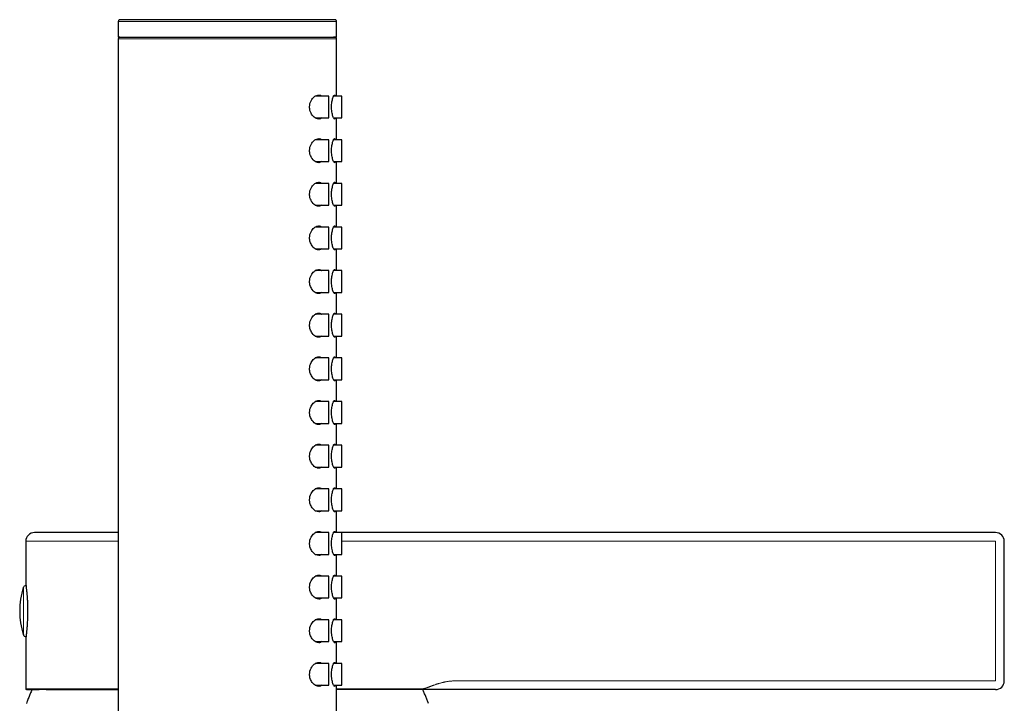
# Model space of a CAD drawing. Units: millimetres. Extents: x 8 to 951, y 12 to 1964.
# Drawn here: x 704 to 817, y 1886 to 1964 of the extents above; entities that cross this region are included whole.
import ezdxf

# ---------------------------------------------------------------- set-up
doc = ezdxf.new("R2010")
doc.units = ezdxf.units.MM

msp = doc.modelspace()

# ---------------------------------------------------------------- linework, layer by layer
at = {"color": 7, "linetype": 'Continuous', "lineweight": 30}
for p, q in [((740.71, 1963.97), (740.67, 1963.99)), ((715.79, 1963.81), (715.79, 1962.01)), ((740.79, 1962.01), (740.79, 1963.81)), ((715.79, 1962.01), (728.29, 1962.01)), ((715.79, 1961.81), (715.79, 1780.21)), ((715.96, 1962.01), (715.99, 1962.01)), ((728.29, 1962.01), (740.79, 1962.01)), ((740.79, 1955.26), (740.79, 1961.81)), ((739.89, 1955.26), (738.35, 1955.26)), ((739.89, 1952.76), (739.89, 1955.26)), ((741.39, 1955.26), (740.45, 1955.26)), ((741.39, 1952.76), (741.39, 1955.26)), ((738.35, 1952.76), (739.89, 1952.76)), ((740.45, 1952.76), (741.39, 1952.76)), ((740.79, 1950.26), (740.79, 1952.76)), ((739.89, 1950.26), (738.35, 1950.26)), ((739.89, 1947.76), (739.89, 1950.26)), ((741.39, 1950.26), (740.45, 1950.26)), ((741.39, 1947.76), (741.39, 1950.26)), ((738.35, 1947.76), (739.89, 1947.76)), ((740.45, 1947.76), (741.39, 1947.76)), ((740.79, 1945.26), (740.79, 1947.76)), ((739.89, 1945.26), (738.35, 1945.26)), ((739.89, 1942.76), (739.89, 1945.26)), ((741.39, 1945.26), (740.45, 1945.26)), ((741.39, 1942.76), (741.39, 1945.26)), ((738.35, 1942.76), (739.89, 1942.76)), ((740.45, 1942.76), (741.39, 1942.76)), ((740.79, 1940.26), (740.79, 1942.76)), ((739.89, 1940.26), (738.35, 1940.26)), ((739.89, 1937.76), (739.89, 1940.26)), ((741.39, 1940.26), (740.45, 1940.26)), ((741.39, 1937.76), (741.39, 1940.26)), ((738.35, 1937.76), (739.89, 1937.76)), ((740.45, 1937.76), (741.39, 1937.76)), ((740.79, 1935.26), (740.79, 1937.76)), ((739.89, 1935.26), (738.35, 1935.26)), ((739.89, 1932.76), (739.89, 1935.26)), ((741.39, 1935.26), (740.45, 1935.26)), ((741.39, 1932.76), (741.39, 1935.26)), ((738.35, 1932.76), (739.89, 1932.76)), ((740.45, 1932.76), (741.39, 1932.76)), ((740.79, 1930.26), (740.79, 1932.76)), ((739.89, 1930.26), (738.35, 1930.26)), ((739.89, 1927.76), (739.89, 1930.26)), ((741.39, 1930.26), (740.45, 1930.26)), ((741.39, 1927.76), (741.39, 1930.26)), ((738.35, 1927.76), (739.89, 1927.76)), ((740.45, 1927.76), (741.39, 1927.76)), ((740.79, 1925.26), (740.79, 1927.76)), ((739.89, 1925.26), (738.35, 1925.26)), ((739.89, 1922.76), (739.89, 1925.26)), ((741.39, 1925.26), (740.45, 1925.26)), ((741.39, 1922.76), (741.39, 1925.26)), ((738.35, 1922.76), (739.89, 1922.76)), ((740.45, 1922.76), (741.39, 1922.76)), ((740.79, 1920.26), (740.79, 1922.76)), ((739.89, 1920.26), (738.35, 1920.26)), ((739.89, 1917.76), (739.89, 1920.26)), ((741.39, 1920.26), (740.45, 1920.26)), ((741.39, 1917.76), (741.39, 1920.26)), ((738.35, 1917.76), (739.89, 1917.76)), ((740.45, 1917.76), (741.39, 1917.76)), ((740.79, 1915.26), (740.79, 1917.76)), ((739.89, 1915.26), (738.35, 1915.26)), ((739.89, 1912.76), (739.89, 1915.26)), ((741.39, 1915.26), (740.45, 1915.26)), ((741.39, 1912.76), (741.39, 1915.26)), ((738.35, 1912.76), (739.89, 1912.76)), ((740.45, 1912.76), (741.39, 1912.76)), ((740.79, 1910.26), (740.79, 1912.76)), ((739.89, 1910.26), (738.35, 1910.26)), ((739.89, 1907.76), (739.89, 1910.26)), ((741.39, 1910.26), (740.45, 1910.26)), ((741.39, 1907.76), (741.39, 1910.26)), ((738.35, 1907.76), (739.89, 1907.76)), ((740.45, 1907.76), (741.39, 1907.76)), ((740.79, 1905.26), (740.79, 1907.76)), ((739.89, 1905.26), (738.35, 1905.26)), ((739.89, 1902.76), (739.89, 1905.26)), ((741.39, 1905.26), (740.45, 1905.26)), ((741.39, 1902.76), (741.39, 1905.26)), ((816.29, 1905.26), (754.47, 1905.26)), ((705.19, 1904.26), (705.19, 1899.36)), ((817.29, 1888.26), (817.29, 1904.26)), ((738.35, 1902.76), (739.89, 1902.76)), ((740.45, 1902.76), (741.39, 1902.76)), ((740.79, 1900.26), (740.79, 1902.76)), ((739.89, 1900.26), (738.35, 1900.26)), ((739.89, 1897.76), (739.89, 1900.26)), ((741.39, 1900.26), (740.45, 1900.26)), ((741.39, 1897.76), (741.39, 1900.26)), ((738.35, 1897.76), (739.89, 1897.76)), ((740.45, 1897.76), (741.39, 1897.76)), ((740.79, 1895.26), (740.79, 1897.76)), ((739.89, 1895.26), (738.35, 1895.26)), ((739.89, 1892.76), (739.89, 1895.26)), ((741.39, 1895.26), (740.45, 1895.26)), ((741.39, 1892.76), (741.39, 1895.26)), ((705.19, 1893.16), (705.19, 1887.36)), ((738.35, 1892.76), (739.89, 1892.76)), ((740.45, 1892.76), (741.39, 1892.76)), ((740.79, 1890.26), (740.79, 1892.76)), ((739.89, 1890.26), (738.35, 1890.26)), ((739.89, 1887.76), (739.89, 1890.26)), ((741.39, 1890.26), (740.45, 1890.26)), ((741.39, 1887.76), (741.39, 1890.26)), ((705.19, 1887.36), (705.2, 1887.36)), ((705.29, 1887.26), (705.25, 1887.27)), ((738.35, 1887.76), (739.89, 1887.76)), ((740.45, 1887.76), (741.39, 1887.76)), ((740.79, 1777.21), (740.79, 1887.76)), ((750.52, 1887.26), (750.51, 1887.26)), ((816.29, 1887.26), (754.47, 1887.26))]:
    msp.add_line(p, q, dxfattribs=at)
at = {"color": 8, "linetype": 'Continuous', "lineweight": 0}
for p, q in [((740.79, 1963.81), (740.79, 1963.81)), ((715.79, 1961.81), (715.79, 1961.81)), ((715.79, 1904.26), (705.19, 1904.26)), ((750.61, 1904.26), (741.39, 1904.26)), ((750.61, 1904.26), (754.47, 1904.26)), ((754.47, 1904.26), (816.29, 1904.26)), ((816.29, 1904.26), (816.29, 1888.26)), ((704.91, 1898.96), (704.91, 1893.56)), ((816.29, 1888.26), (754.47, 1888.26))]:
    msp.add_line(p, q, dxfattribs=at)
at = {"color": 7, "linetype": 'Continuous', "lineweight": 30, "flags": 128}
for points in [[(739.1, 1952.76), (739.04, 1952.72), (738.95, 1952.67), (738.85, 1952.64), (738.75, 1952.63), (738.62, 1952.65), (738.49, 1952.69), (738.36, 1952.76), (738.23, 1952.84), (738.11, 1952.96), (738, 1953.09), (737.93, 1953.2), (737.87, 1953.32), (737.81, 1953.44), (737.75, 1953.62), (737.72, 1953.8), (737.71, 1953.9), (737.7, 1954.01), (737.72, 1954.2), (737.75, 1954.39), (737.8, 1954.56), (737.87, 1954.72), (737.95, 1954.85), (738.03, 1954.97), (738.12, 1955.07), (738.21, 1955.16), (738.31, 1955.23), (738.41, 1955.29), (738.52, 1955.34), (738.64, 1955.37), (738.75, 1955.38), (738.75, 1955.38)], [(740.66, 1952.76), (740.65, 1952.71), (740.62, 1952.67), (740.6, 1952.64), (740.57, 1952.63), (740.54, 1952.64), (740.5, 1952.67), (740.47, 1952.72), (740.44, 1952.78), (740.4, 1952.85), (740.37, 1952.95), (740.34, 1953.05), (740.31, 1953.18), (740.28, 1953.31), (740.26, 1953.45), (740.24, 1953.59), (740.23, 1953.75), (740.23, 1953.88), (740.22, 1954.01), (740.23, 1954.16), (740.23, 1954.31), (740.25, 1954.45), (740.26, 1954.59), (740.28, 1954.72), (740.31, 1954.84), (740.34, 1954.96), (740.37, 1955.06), (740.4, 1955.15), (740.43, 1955.23), (740.46, 1955.29), (740.5, 1955.34), (740.53, 1955.37), (740.57, 1955.38), (740.57, 1955.38)], [(739.1, 1947.76), (739.04, 1947.72), (738.95, 1947.67), (738.85, 1947.64), (738.75, 1947.63), (738.62, 1947.65), (738.49, 1947.69), (738.36, 1947.76), (738.23, 1947.84), (738.11, 1947.96), (738, 1948.09), (737.93, 1948.2), (737.87, 1948.32), (737.81, 1948.44), (737.75, 1948.62), (737.72, 1948.8), (737.71, 1948.9), (737.7, 1949.01), (737.72, 1949.2), (737.75, 1949.39), (737.8, 1949.56), (737.87, 1949.72), (737.95, 1949.85), (738.03, 1949.97), (738.12, 1950.07), (738.21, 1950.16), (738.31, 1950.23), (738.41, 1950.29), (738.52, 1950.34), (738.64, 1950.37), (738.75, 1950.38), (738.75, 1950.38)], [(740.66, 1947.76), (740.65, 1947.71), (740.62, 1947.67), (740.6, 1947.64), (740.57, 1947.63), (740.54, 1947.64), (740.5, 1947.67), (740.47, 1947.72), (740.44, 1947.78), (740.4, 1947.85), (740.37, 1947.95), (740.34, 1948.05), (740.31, 1948.18), (740.28, 1948.31), (740.26, 1948.45), (740.24, 1948.59), (740.23, 1948.75), (740.23, 1948.88), (740.22, 1949.01), (740.23, 1949.16), (740.23, 1949.31), (740.25, 1949.45), (740.26, 1949.59), (740.28, 1949.72), (740.31, 1949.84), (740.34, 1949.96), (740.37, 1950.06), (740.4, 1950.15), (740.43, 1950.23), (740.46, 1950.29), (740.5, 1950.34), (740.53, 1950.37), (740.57, 1950.38), (740.57, 1950.38)], [(739.1, 1942.76), (739.04, 1942.72), (738.95, 1942.67), (738.85, 1942.64), (738.75, 1942.63), (738.62, 1942.65), (738.49, 1942.69), (738.36, 1942.76), (738.23, 1942.84), (738.11, 1942.96), (738, 1943.09), (737.93, 1943.2), (737.87, 1943.32), (737.81, 1943.44), (737.75, 1943.62), (737.72, 1943.8), (737.71, 1943.9), (737.7, 1944.01), (737.72, 1944.2), (737.75, 1944.39), (737.8, 1944.56), (737.87, 1944.72), (737.95, 1944.85), (738.03, 1944.97), (738.12, 1945.07), (738.21, 1945.16), (738.31, 1945.23), (738.41, 1945.29), (738.52, 1945.34), (738.64, 1945.37), (738.75, 1945.38), (738.75, 1945.38)], [(740.66, 1942.76), (740.65, 1942.71), (740.62, 1942.67), (740.6, 1942.64), (740.57, 1942.63), (740.54, 1942.64), (740.5, 1942.67), (740.47, 1942.72), (740.44, 1942.78), (740.4, 1942.85), (740.37, 1942.95), (740.34, 1943.05), (740.31, 1943.18), (740.28, 1943.31), (740.26, 1943.45), (740.24, 1943.59), (740.23, 1943.75), (740.23, 1943.88), (740.22, 1944.01), (740.23, 1944.16), (740.23, 1944.31), (740.25, 1944.45), (740.26, 1944.59), (740.28, 1944.72), (740.31, 1944.84), (740.34, 1944.96), (740.37, 1945.06), (740.4, 1945.15), (740.43, 1945.23), (740.46, 1945.29), (740.5, 1945.34), (740.53, 1945.37), (740.57, 1945.38), (740.57, 1945.38)], [(739.1, 1937.76), (739.04, 1937.72), (738.95, 1937.67), (738.85, 1937.64), (738.75, 1937.63), (738.62, 1937.65), (738.49, 1937.69), (738.36, 1937.76), (738.23, 1937.84), (738.11, 1937.96), (738, 1938.09), (737.93, 1938.2), (737.87, 1938.32), (737.81, 1938.44), (737.75, 1938.62), (737.72, 1938.8), (737.71, 1938.9), (737.7, 1939.01), (737.72, 1939.2), (737.75, 1939.39), (737.8, 1939.56), (737.87, 1939.72), (737.95, 1939.85), (738.03, 1939.97), (738.12, 1940.07), (738.21, 1940.16), (738.31, 1940.23), (738.41, 1940.29), (738.52, 1940.34), (738.64, 1940.37), (738.75, 1940.38), (738.75, 1940.38)], [(740.66, 1937.76), (740.65, 1937.71), (740.62, 1937.67), (740.6, 1937.64), (740.57, 1937.63), (740.54, 1937.64), (740.5, 1937.67), (740.47, 1937.72), (740.44, 1937.78), (740.4, 1937.85), (740.37, 1937.95), (740.34, 1938.05), (740.31, 1938.18), (740.28, 1938.31), (740.26, 1938.45), (740.24, 1938.59), (740.23, 1938.75), (740.23, 1938.88), (740.22, 1939.01), (740.23, 1939.16), (740.23, 1939.31), (740.25, 1939.45), (740.26, 1939.59), (740.28, 1939.72), (740.31, 1939.84), (740.34, 1939.96), (740.37, 1940.06), (740.4, 1940.15), (740.43, 1940.23), (740.46, 1940.29), (740.5, 1940.34), (740.53, 1940.37), (740.57, 1940.38), (740.57, 1940.38)], [(739.1, 1932.76), (739.04, 1932.72), (738.95, 1932.67), (738.85, 1932.64), (738.75, 1932.63), (738.62, 1932.65), (738.49, 1932.69), (738.36, 1932.76), (738.23, 1932.84), (738.11, 1932.96), (738, 1933.09), (737.93, 1933.2), (737.87, 1933.32), (737.81, 1933.44), (737.75, 1933.62), (737.72, 1933.8), (737.71, 1933.9), (737.7, 1934.01), (737.72, 1934.2), (737.75, 1934.39), (737.8, 1934.56), (737.87, 1934.72), (737.95, 1934.85), (738.03, 1934.97), (738.12, 1935.07), (738.21, 1935.16), (738.31, 1935.23), (738.41, 1935.29), (738.52, 1935.34), (738.64, 1935.37), (738.75, 1935.38), (738.75, 1935.38)], [(740.66, 1932.76), (740.65, 1932.71), (740.62, 1932.67), (740.6, 1932.64), (740.57, 1932.63), (740.54, 1932.64), (740.5, 1932.67), (740.47, 1932.72), (740.44, 1932.78), (740.4, 1932.85), (740.37, 1932.95), (740.34, 1933.05), (740.31, 1933.18), (740.28, 1933.31), (740.26, 1933.45), (740.24, 1933.59), (740.23, 1933.75), (740.23, 1933.88), (740.22, 1934.01), (740.23, 1934.16), (740.23, 1934.31), (740.25, 1934.45), (740.26, 1934.59), (740.28, 1934.72), (740.31, 1934.84), (740.34, 1934.96), (740.37, 1935.06), (740.4, 1935.15), (740.43, 1935.23), (740.46, 1935.29), (740.5, 1935.34), (740.53, 1935.37), (740.57, 1935.38), (740.57, 1935.38)], [(739.1, 1927.76), (739.04, 1927.72), (738.95, 1927.67), (738.85, 1927.64), (738.75, 1927.63), (738.62, 1927.65), (738.49, 1927.69), (738.36, 1927.76), (738.23, 1927.84), (738.11, 1927.96), (738, 1928.09), (737.93, 1928.2), (737.87, 1928.32), (737.81, 1928.44), (737.75, 1928.62), (737.72, 1928.8), (737.71, 1928.9), (737.7, 1929.01), (737.72, 1929.2), (737.75, 1929.39), (737.8, 1929.56), (737.87, 1929.72), (737.95, 1929.85), (738.03, 1929.97), (738.12, 1930.07), (738.21, 1930.16), (738.31, 1930.23), (738.41, 1930.29), (738.52, 1930.34), (738.64, 1930.37), (738.75, 1930.38), (738.75, 1930.38)], [(740.66, 1927.76), (740.65, 1927.71), (740.62, 1927.67), (740.6, 1927.64), (740.57, 1927.63), (740.54, 1927.64), (740.5, 1927.67), (740.47, 1927.72), (740.44, 1927.78), (740.4, 1927.85), (740.37, 1927.95), (740.34, 1928.05), (740.31, 1928.18), (740.28, 1928.31), (740.26, 1928.45), (740.24, 1928.59), (740.23, 1928.75), (740.23, 1928.88), (740.22, 1929.01), (740.23, 1929.16), (740.23, 1929.31), (740.25, 1929.45), (740.26, 1929.59), (740.28, 1929.72), (740.31, 1929.84), (740.34, 1929.96), (740.37, 1930.06), (740.4, 1930.15), (740.43, 1930.23), (740.46, 1930.29), (740.5, 1930.34), (740.53, 1930.37), (740.57, 1930.38), (740.57, 1930.38)], [(739.1, 1922.76), (739.04, 1922.72), (738.95, 1922.67), (738.85, 1922.64), (738.75, 1922.63), (738.62, 1922.65), (738.49, 1922.69), (738.36, 1922.76), (738.23, 1922.84), (738.11, 1922.96), (738, 1923.09), (737.93, 1923.2), (737.87, 1923.32), (737.81, 1923.44), (737.75, 1923.62), (737.72, 1923.8), (737.71, 1923.9), (737.7, 1924.01), (737.72, 1924.2), (737.75, 1924.39), (737.8, 1924.56), (737.87, 1924.72), (737.95, 1924.85), (738.03, 1924.97), (738.12, 1925.07), (738.21, 1925.16), (738.31, 1925.23), (738.41, 1925.29), (738.52, 1925.34), (738.64, 1925.37), (738.75, 1925.38), (738.75, 1925.38)], [(740.66, 1922.76), (740.65, 1922.71), (740.62, 1922.67), (740.6, 1922.64), (740.57, 1922.63), (740.54, 1922.64), (740.5, 1922.67), (740.47, 1922.72), (740.44, 1922.78), (740.4, 1922.85), (740.37, 1922.95), (740.34, 1923.05), (740.31, 1923.18), (740.28, 1923.31), (740.26, 1923.45), (740.24, 1923.59), (740.23, 1923.75), (740.23, 1923.88), (740.22, 1924.01), (740.23, 1924.16), (740.23, 1924.31), (740.25, 1924.45), (740.26, 1924.59), (740.28, 1924.72), (740.31, 1924.84), (740.34, 1924.96), (740.37, 1925.06), (740.4, 1925.15), (740.43, 1925.23), (740.46, 1925.29), (740.5, 1925.34), (740.53, 1925.37), (740.57, 1925.38), (740.57, 1925.38)], [(739.1, 1917.76), (739.04, 1917.72), (738.95, 1917.67), (738.85, 1917.64), (738.75, 1917.63), (738.62, 1917.65), (738.49, 1917.69), (738.36, 1917.76), (738.23, 1917.84), (738.11, 1917.96), (738, 1918.09), (737.93, 1918.2), (737.87, 1918.32), (737.81, 1918.44), (737.75, 1918.62), (737.72, 1918.8), (737.71, 1918.9), (737.7, 1919.01), (737.72, 1919.2), (737.75, 1919.39), (737.8, 1919.56), (737.87, 1919.72), (737.95, 1919.85), (738.03, 1919.97), (738.12, 1920.07), (738.21, 1920.16), (738.31, 1920.23), (738.41, 1920.29), (738.52, 1920.34), (738.64, 1920.37), (738.75, 1920.38), (738.75, 1920.38)], [(740.66, 1917.76), (740.65, 1917.71), (740.62, 1917.67), (740.6, 1917.64), (740.57, 1917.63), (740.54, 1917.64), (740.5, 1917.67), (740.47, 1917.72), (740.44, 1917.78), (740.4, 1917.85), (740.37, 1917.95), (740.34, 1918.05), (740.31, 1918.18), (740.28, 1918.31), (740.26, 1918.45), (740.24, 1918.59), (740.23, 1918.75), (740.23, 1918.88), (740.22, 1919.01), (740.23, 1919.16), (740.23, 1919.31), (740.25, 1919.45), (740.26, 1919.59), (740.28, 1919.72), (740.31, 1919.84), (740.34, 1919.96), (740.37, 1920.06), (740.4, 1920.15), (740.43, 1920.23), (740.46, 1920.29), (740.5, 1920.34), (740.53, 1920.37), (740.57, 1920.38), (740.57, 1920.38)], [(739.1, 1912.76), (739.04, 1912.72), (738.95, 1912.67), (738.85, 1912.64), (738.75, 1912.63), (738.62, 1912.65), (738.49, 1912.69), (738.36, 1912.76), (738.23, 1912.84), (738.11, 1912.96), (738, 1913.09), (737.93, 1913.2), (737.87, 1913.32), (737.81, 1913.44), (737.75, 1913.62), (737.72, 1913.8), (737.71, 1913.9), (737.7, 1914.01), (737.72, 1914.2), (737.75, 1914.39), (737.8, 1914.56), (737.87, 1914.72), (737.95, 1914.85), (738.03, 1914.97), (738.12, 1915.07), (738.21, 1915.16), (738.31, 1915.23), (738.41, 1915.29), (738.52, 1915.34), (738.64, 1915.37), (738.75, 1915.38), (738.75, 1915.38)], [(740.66, 1912.76), (740.65, 1912.71), (740.62, 1912.67), (740.6, 1912.64), (740.57, 1912.63), (740.54, 1912.64), (740.5, 1912.67), (740.47, 1912.72), (740.44, 1912.78), (740.4, 1912.85), (740.37, 1912.95), (740.34, 1913.05), (740.31, 1913.18), (740.28, 1913.31), (740.26, 1913.45), (740.24, 1913.59), (740.23, 1913.75), (740.23, 1913.88), (740.22, 1914.01), (740.23, 1914.16), (740.23, 1914.31), (740.25, 1914.45), (740.26, 1914.59), (740.28, 1914.72), (740.31, 1914.84), (740.34, 1914.96), (740.37, 1915.06), (740.4, 1915.15), (740.43, 1915.23), (740.46, 1915.29), (740.5, 1915.34), (740.53, 1915.37), (740.57, 1915.38), (740.57, 1915.38)], [(739.1, 1907.76), (739.04, 1907.72), (738.95, 1907.67), (738.85, 1907.64), (738.75, 1907.63), (738.62, 1907.65), (738.49, 1907.69), (738.36, 1907.76), (738.23, 1907.84), (738.11, 1907.96), (738, 1908.09), (737.93, 1908.2), (737.87, 1908.32), (737.81, 1908.44), (737.75, 1908.62), (737.72, 1908.8), (737.71, 1908.9), (737.7, 1909.01), (737.72, 1909.2), (737.75, 1909.39), (737.8, 1909.56), (737.87, 1909.72), (737.95, 1909.85), (738.03, 1909.97), (738.12, 1910.07), (738.21, 1910.16), (738.31, 1910.23), (738.41, 1910.29), (738.52, 1910.34), (738.64, 1910.37), (738.75, 1910.38), (738.75, 1910.38)], [(740.66, 1907.76), (740.65, 1907.71), (740.62, 1907.67), (740.6, 1907.64), (740.57, 1907.63), (740.54, 1907.64), (740.5, 1907.67), (740.47, 1907.72), (740.44, 1907.78), (740.4, 1907.85), (740.37, 1907.95), (740.34, 1908.05), (740.31, 1908.18), (740.28, 1908.31), (740.26, 1908.45), (740.24, 1908.59), (740.23, 1908.75), (740.23, 1908.88), (740.22, 1909.01), (740.23, 1909.16), (740.23, 1909.31), (740.25, 1909.45), (740.26, 1909.59), (740.28, 1909.72), (740.31, 1909.84), (740.34, 1909.96), (740.37, 1910.06), (740.4, 1910.15), (740.43, 1910.23), (740.46, 1910.29), (740.5, 1910.34), (740.53, 1910.37), (740.57, 1910.38), (740.57, 1910.38)], [(739.1, 1902.76), (739.04, 1902.72), (738.95, 1902.67), (738.85, 1902.64), (738.75, 1902.63), (738.62, 1902.65), (738.49, 1902.69), (738.36, 1902.76), (738.23, 1902.84), (738.11, 1902.96), (738, 1903.09), (737.93, 1903.2), (737.87, 1903.32), (737.81, 1903.44), (737.75, 1903.62), (737.72, 1903.8), (737.71, 1903.9), (737.7, 1904.01), (737.72, 1904.2), (737.75, 1904.39), (737.8, 1904.56), (737.87, 1904.72), (737.95, 1904.85), (738.03, 1904.97), (738.12, 1905.07), (738.21, 1905.16), (738.31, 1905.23), (738.41, 1905.29), (738.52, 1905.34), (738.64, 1905.37), (738.75, 1905.38), (738.75, 1905.38)], [(740.66, 1902.76), (740.65, 1902.71), (740.62, 1902.67), (740.6, 1902.64), (740.57, 1902.63), (740.54, 1902.64), (740.5, 1902.67), (740.47, 1902.72), (740.44, 1902.78), (740.4, 1902.85), (740.37, 1902.95), (740.34, 1903.05), (740.31, 1903.18), (740.28, 1903.31), (740.26, 1903.45), (740.24, 1903.59), (740.23, 1903.75), (740.23, 1903.88), (740.22, 1904.01), (740.23, 1904.16), (740.23, 1904.31), (740.25, 1904.45), (740.26, 1904.59), (740.28, 1904.72), (740.31, 1904.84), (740.34, 1904.96), (740.37, 1905.06), (740.4, 1905.15), (740.43, 1905.23), (740.46, 1905.29), (740.5, 1905.34), (740.53, 1905.37), (740.57, 1905.38), (740.57, 1905.38)], [(739.1, 1897.76), (739.04, 1897.72), (738.95, 1897.67), (738.85, 1897.64), (738.75, 1897.63), (738.62, 1897.65), (738.49, 1897.69), (738.36, 1897.76), (738.23, 1897.84), (738.11, 1897.96), (738, 1898.09), (737.93, 1898.2), (737.87, 1898.32), (737.81, 1898.44), (737.75, 1898.62), (737.72, 1898.8), (737.71, 1898.9), (737.7, 1899.01), (737.72, 1899.2), (737.75, 1899.39), (737.8, 1899.56), (737.87, 1899.72), (737.95, 1899.85), (738.03, 1899.97), (738.12, 1900.07), (738.21, 1900.16), (738.31, 1900.23), (738.41, 1900.29), (738.52, 1900.34), (738.64, 1900.37), (738.75, 1900.38), (738.75, 1900.38)], [(740.66, 1897.76), (740.65, 1897.71), (740.62, 1897.67), (740.6, 1897.64), (740.57, 1897.63), (740.54, 1897.64), (740.5, 1897.67), (740.47, 1897.72), (740.44, 1897.78), (740.4, 1897.85), (740.37, 1897.95), (740.34, 1898.05), (740.31, 1898.18), (740.28, 1898.31), (740.26, 1898.45), (740.24, 1898.59), (740.23, 1898.75), (740.23, 1898.88), (740.22, 1899.01), (740.23, 1899.16), (740.23, 1899.31), (740.25, 1899.45), (740.26, 1899.59), (740.28, 1899.72), (740.31, 1899.84), (740.34, 1899.96), (740.37, 1900.06), (740.4, 1900.15), (740.43, 1900.23), (740.46, 1900.29), (740.5, 1900.34), (740.53, 1900.37), (740.57, 1900.38), (740.57, 1900.38)], [(739.1, 1892.76), (739.04, 1892.72), (738.95, 1892.67), (738.85, 1892.64), (738.75, 1892.63), (738.62, 1892.65), (738.49, 1892.69), (738.36, 1892.76), (738.23, 1892.84), (738.11, 1892.96), (738, 1893.09), (737.93, 1893.2), (737.87, 1893.32), (737.81, 1893.44), (737.75, 1893.62), (737.72, 1893.8), (737.71, 1893.9), (737.7, 1894.01), (737.72, 1894.2), (737.75, 1894.39), (737.8, 1894.56), (737.87, 1894.72), (737.95, 1894.85), (738.03, 1894.97), (738.12, 1895.07), (738.21, 1895.16), (738.31, 1895.23), (738.41, 1895.29), (738.52, 1895.34), (738.64, 1895.37), (738.75, 1895.38), (738.75, 1895.38)], [(740.66, 1892.76), (740.65, 1892.71), (740.62, 1892.67), (740.6, 1892.64), (740.57, 1892.63), (740.54, 1892.64), (740.5, 1892.67), (740.47, 1892.72), (740.44, 1892.78), (740.4, 1892.85), (740.37, 1892.95), (740.34, 1893.05), (740.31, 1893.18), (740.28, 1893.31), (740.26, 1893.45), (740.24, 1893.59), (740.23, 1893.75), (740.23, 1893.88), (740.22, 1894.01), (740.23, 1894.16), (740.23, 1894.31), (740.25, 1894.45), (740.26, 1894.59), (740.28, 1894.72), (740.31, 1894.84), (740.34, 1894.96), (740.37, 1895.06), (740.4, 1895.15), (740.43, 1895.23), (740.46, 1895.29), (740.5, 1895.34), (740.53, 1895.37), (740.57, 1895.38), (740.57, 1895.38)], [(739.1, 1887.76), (739.04, 1887.72), (738.95, 1887.67), (738.85, 1887.64), (738.75, 1887.63), (738.62, 1887.65), (738.49, 1887.69), (738.36, 1887.76), (738.23, 1887.84), (738.11, 1887.96), (738, 1888.09), (737.93, 1888.2), (737.87, 1888.32), (737.81, 1888.44), (737.75, 1888.62), (737.72, 1888.8), (737.71, 1888.9), (737.7, 1889.01), (737.72, 1889.2), (737.75, 1889.39), (737.8, 1889.56), (737.87, 1889.72), (737.95, 1889.85), (738.03, 1889.97), (738.12, 1890.07), (738.21, 1890.16), (738.31, 1890.23), (738.41, 1890.29), (738.52, 1890.34), (738.64, 1890.37), (738.75, 1890.38), (738.75, 1890.38)], [(740.66, 1887.76), (740.65, 1887.71), (740.62, 1887.67), (740.6, 1887.64), (740.57, 1887.63), (740.54, 1887.64), (740.5, 1887.67), (740.47, 1887.72), (740.44, 1887.78), (740.4, 1887.85), (740.37, 1887.95), (740.34, 1888.05), (740.31, 1888.18), (740.28, 1888.31), (740.26, 1888.45), (740.24, 1888.59), (740.23, 1888.75), (740.23, 1888.88), (740.22, 1889.01), (740.23, 1889.16), (740.23, 1889.31), (740.25, 1889.45), (740.26, 1889.59), (740.28, 1889.72), (740.31, 1889.84), (740.34, 1889.96), (740.37, 1890.06), (740.4, 1890.15), (740.43, 1890.23), (740.46, 1890.29), (740.5, 1890.34), (740.53, 1890.37), (740.57, 1890.38), (740.57, 1890.38)]]:
    msp.add_lwpolyline(points, dxfattribs=at)
at = {"color": 7, "linetype": 'Continuous', "lineweight": 30}
for centre, radius, start, end in [((706.19, 1904.26), 1, 90, 180), ((816.29, 1904.26), 1, 0, 90), ((713.49, 1896.26), 9, 162.5584, 197.4416), ((705.19, 1898.87), 0.3, 85.1255, 162.5584), ((705.19, 1893.65), 0.3, 197.4416, 274.9498), ((816.29, 1888.26), 1, 270, 0)]:
    msp.add_arc(centre, radius, start, end, dxfattribs=at)
for points, knots in [([(715.86, 1963.96), (715.85, 1963.95), (715.83, 1963.93), (715.8, 1963.88), (715.79, 1963.83), (715.79, 1963.81)], [0, 0, 0, 0, 0.177018, 0.587974, 1, 1, 1, 1]), ([(715.92, 1963.99), (715.9, 1963.99), (715.86, 1963.97), (715.83, 1963.92), (715.8, 1963.87), (715.81, 1963.83), (715.81, 1963.81)], [0, 0, 0, 0, 0.249041, 0.498813, 0.749232, 1, 1, 1, 1]), ([(715.99, 1964.01), (715.97, 1964.01), (715.94, 1964.01), (715.91, 1963.99), (715.9, 1963.99)], [0, 0, 0, 0, 0.61023, 1, 1, 1, 1]), ([(740.59, 1964.01), (740.59, 1964.01), (740.58, 1964.01), (740.52, 1964.01), (740.44, 1964.01), (740.33, 1964.01), (740.2, 1964.01), (740.03, 1964.01), (739.84, 1964.01), (739.61, 1964.01), (739.36, 1964.01), (739.09, 1964.01), (738.79, 1964.01), (738.46, 1964.01), (738.11, 1964.01), (737.73, 1964.01), (737.34, 1964.01), (736.92, 1964.01), (736.48, 1964.01), (736.02, 1964.01), (735.54, 1964.01), (735.05, 1964.01), (734.54, 1964.01), (734.01, 1964.01), (733.47, 1964.01), (732.92, 1964.01), (732.36, 1964.01), (731.78, 1964.01), (731.2, 1964.01), (730.62, 1964.01), (730.02, 1964.01), (729.42, 1964.01), (728.82, 1964.01), (728.22, 1964.01), (727.62, 1964.01), (727.02, 1964.01), (726.42, 1964.01), (725.83, 1964.01), (725.25, 1964.01), (724.67, 1964.01), (724.1, 1964.01), (723.54, 1964.01), (722.99, 1964.01), (722.45, 1964.01), (721.93, 1964.01), (721.42, 1964.01), (720.93, 1964.01), (720.46, 1964.01), (720, 1964.01), (719.57, 1964.01), (719.15, 1964.01), (718.76, 1964.01), (718.39, 1964.01), (718.05, 1964.01), (717.73, 1964.01), (717.43, 1964.01), (717.16, 1964.01), (716.92, 1964.01), (716.7, 1964.01), (716.51, 1964.01), (716.35, 1964.01), (716.22, 1964.01), (716.12, 1964.01), (716.05, 1964.01), (716, 1964.01), (715.99, 1964.01), (715.99, 1964.01)], [0, 0, 0, 0, 0.0156459, 0.0312528, 0.0468583, 0.0625, 0.0781475, 0.093755, 0.1093599, 0.1249996, 0.1406496, 0.1562581, 0.1718626, 0.1875006, 0.2031507, 0.2187589, 0.2343627, 0.2499998, 0.2656471, 0.2812544, 0.2968593, 0.3124992, 0.3281475, 0.3437556, 0.3593611, 0.3750013, 0.3906517, 0.4062604, 0.4218648, 0.4375025, 0.4531523, 0.4687602, 0.4843635, 0.5, 0.5156468, 0.5312537, 0.5468581, 0.5624975, 0.5781455, 0.5937534, 0.6093587, 0.6249988, 0.6406493, 0.6562582, 0.6718629, 0.6875009, 0.7031511, 0.7187594, 0.7343633, 0.7500003, 0.7656477, 0.781255, 0.7968597, 0.8124995, 0.8281478, 0.8437557, 0.8593608, 0.8750004, 0.8906505, 0.9062588, 0.9218629, 0.9375001, 0.9531469, 0.9687541, 0.9843593, 1, 1, 1, 1]), ([(740.79, 1963.81), (740.79, 1963.83), (740.79, 1963.87), (740.76, 1963.92), (740.72, 1963.97), (740.66, 1964), (740.61, 1964.01), (740.59, 1964.01)], [0, 0, 0, 0, 0.187104, 0.373888, 0.560171, 0.779799, 1, 1, 1, 1]), ([(715.95, 1962), (715.95, 1962), (715.92, 1962), (715.88, 1961.98), (715.83, 1961.94), (715.8, 1961.88), (715.79, 1961.83), (715.79, 1961.81)], [0, 0, 0, 0, 0.0705619, 0.2841246, 0.4971138, 0.7482299, 1, 1, 1, 1]), ([(740.79, 1961.81), (740.79, 1961.83), (740.78, 1961.86), (740.77, 1961.9), (740.74, 1961.93), (740.72, 1961.96), (740.69, 1961.98), (740.67, 1961.99), (740.65, 1961.99), (740.64, 1961.99), (740.61, 1962), (740.58, 1962), (740.54, 1962), (740.49, 1962.01), (740.45, 1962.01), (740.44, 1962.01)], [0, 0, 0, 0, 0.024832, 0.049042, 0.075083, 0.104984, 0.153492, 0.21324, 0.284322, 0.356422, 0.426483, 0.55819, 0.682116, 0.848599, 1, 1, 1, 1]), ([(740.79, 1961.81), (740.79, 1961.83), (740.79, 1961.87), (740.76, 1961.92), (740.72, 1961.97), (740.66, 1962), (740.61, 1962.01), (740.59, 1962.01)], [0, 0, 0, 0, 0.187104, 0.3738881, 0.5601706, 0.7797993, 1, 1, 1, 1]), ([(738.75, 1955.38), (738.79, 1955.38), (738.88, 1955.38), (738.99, 1955.33), (739.07, 1955.28), (739.1, 1955.26)], [0, 0, 0, 0, 0.342167, 0.685625, 1, 1, 1, 1]), ([(740.57, 1955.38), (740.58, 1955.38), (740.6, 1955.38), (740.62, 1955.35), (740.65, 1955.31), (740.66, 1955.28), (740.66, 1955.26)], [0, 0, 0, 0, 0.263316, 0.527452, 0.790742, 1, 1, 1, 1]), ([(738.75, 1950.38), (738.79, 1950.38), (738.88, 1950.38), (738.99, 1950.33), (739.07, 1950.28), (739.1, 1950.26)], [0, 0, 0, 0, 0.342167, 0.685625, 1, 1, 1, 1]), ([(740.57, 1950.38), (740.58, 1950.38), (740.6, 1950.38), (740.62, 1950.35), (740.65, 1950.31), (740.66, 1950.28), (740.66, 1950.26)], [0, 0, 0, 0, 0.263316, 0.527452, 0.790742, 1, 1, 1, 1]), ([(738.75, 1945.38), (738.79, 1945.38), (738.88, 1945.38), (738.99, 1945.33), (739.07, 1945.28), (739.1, 1945.26)], [0, 0, 0, 0, 0.342167, 0.685625, 1, 1, 1, 1]), ([(740.57, 1945.38), (740.58, 1945.38), (740.6, 1945.38), (740.62, 1945.35), (740.65, 1945.31), (740.66, 1945.28), (740.66, 1945.26)], [0, 0, 0, 0, 0.2633162, 0.5274515, 0.790742, 1, 1, 1, 1]), ([(738.75, 1940.38), (738.79, 1940.38), (738.88, 1940.38), (738.99, 1940.33), (739.07, 1940.28), (739.1, 1940.26)], [0, 0, 0, 0, 0.342167, 0.685625, 1, 1, 1, 1]), ([(740.57, 1940.38), (740.58, 1940.38), (740.6, 1940.38), (740.62, 1940.35), (740.65, 1940.31), (740.66, 1940.28), (740.66, 1940.26)], [0, 0, 0, 0, 0.263316, 0.527452, 0.790742, 1, 1, 1, 1]), ([(738.75, 1935.38), (738.79, 1935.38), (738.88, 1935.38), (738.99, 1935.33), (739.07, 1935.28), (739.1, 1935.26)], [0, 0, 0, 0, 0.342167, 0.685625, 1, 1, 1, 1]), ([(740.57, 1935.38), (740.58, 1935.38), (740.6, 1935.38), (740.62, 1935.35), (740.65, 1935.31), (740.66, 1935.28), (740.66, 1935.26)], [0, 0, 0, 0, 0.263316, 0.527452, 0.790742, 1, 1, 1, 1]), ([(738.75, 1930.38), (738.79, 1930.38), (738.88, 1930.38), (738.99, 1930.33), (739.07, 1930.28), (739.1, 1930.26)], [0, 0, 0, 0, 0.342167, 0.685625, 1, 1, 1, 1]), ([(740.57, 1930.38), (740.58, 1930.38), (740.6, 1930.38), (740.62, 1930.35), (740.65, 1930.31), (740.66, 1930.28), (740.66, 1930.26)], [0, 0, 0, 0, 0.263316, 0.527452, 0.790742, 1, 1, 1, 1]), ([(738.75, 1925.38), (738.79, 1925.38), (738.88, 1925.38), (738.99, 1925.33), (739.07, 1925.28), (739.1, 1925.26)], [0, 0, 0, 0, 0.342167, 0.685625, 1, 1, 1, 1]), ([(740.57, 1925.38), (740.58, 1925.38), (740.6, 1925.38), (740.62, 1925.35), (740.65, 1925.31), (740.66, 1925.28), (740.66, 1925.26)], [0, 0, 0, 0, 0.263316, 0.527452, 0.790742, 1, 1, 1, 1]), ([(738.75, 1920.38), (738.79, 1920.38), (738.88, 1920.38), (738.99, 1920.33), (739.07, 1920.28), (739.1, 1920.26)], [0, 0, 0, 0, 0.342167, 0.6856252, 1, 1, 1, 1]), ([(740.57, 1920.38), (740.58, 1920.38), (740.6, 1920.38), (740.62, 1920.35), (740.65, 1920.31), (740.66, 1920.28), (740.66, 1920.26)], [0, 0, 0, 0, 0.263316, 0.527452, 0.790742, 1, 1, 1, 1]), ([(738.75, 1915.38), (738.79, 1915.38), (738.88, 1915.38), (738.99, 1915.33), (739.07, 1915.28), (739.1, 1915.26)], [0, 0, 0, 0, 0.342167, 0.685625, 1, 1, 1, 1]), ([(740.57, 1915.38), (740.58, 1915.38), (740.6, 1915.38), (740.62, 1915.35), (740.65, 1915.31), (740.66, 1915.28), (740.66, 1915.26)], [0, 0, 0, 0, 0.263316, 0.527452, 0.790742, 1, 1, 1, 1]), ([(738.75, 1910.38), (738.79, 1910.38), (738.88, 1910.38), (738.99, 1910.33), (739.07, 1910.28), (739.1, 1910.26)], [0, 0, 0, 0, 0.342167, 0.6856252, 1, 1, 1, 1]), ([(740.57, 1910.38), (740.58, 1910.38), (740.6, 1910.38), (740.62, 1910.35), (740.65, 1910.31), (740.66, 1910.28), (740.66, 1910.26)], [0, 0, 0, 0, 0.263316, 0.527452, 0.790742, 1, 1, 1, 1]), ([(715.79, 1905.26), (715.7, 1905.26), (715.4, 1905.26), (714.9, 1905.26), (714.26, 1905.26), (713.6, 1905.26), (712.93, 1905.26), (712.29, 1905.26), (711.7, 1905.26), (711.17, 1905.26), (710.69, 1905.26), (710.24, 1905.26), (709.8, 1905.26), (709.39, 1905.26), (709.03, 1905.26), (708.72, 1905.26), (708.45, 1905.26), (708.19, 1905.26), (707.95, 1905.26), (707.73, 1905.26), (707.51, 1905.26), (707.31, 1905.26), (707.12, 1905.26), (706.95, 1905.26), (706.79, 1905.26), (706.65, 1905.26), (706.54, 1905.26), (706.42, 1905.26), (706.33, 1905.26), (706.25, 1905.26), (706.2, 1905.26), (706.19, 1905.26), (706.19, 1905.26), (706.19, 1905.26)], [0, 0, 0, 0, 0.015465, 0.051, 0.086983, 0.129557, 0.172083, 0.214633, 0.257281, 0.293461, 0.329569, 0.365651, 0.401751, 0.437913, 0.473716, 0.501617, 0.529487, 0.557348, 0.585219, 0.613121, 0.641075, 0.67053, 0.699937, 0.729319, 0.758701, 0.788107, 0.81756, 0.84597, 0.884475, 0.922946, 0.961436, 0.999999, 1, 1, 1, 1]), ([(738.75, 1905.38), (738.79, 1905.38), (738.88, 1905.38), (738.99, 1905.33), (739.07, 1905.28), (739.1, 1905.26)], [0, 0, 0, 0, 0.342167, 0.685625, 1, 1, 1, 1]), ([(740.57, 1905.38), (740.58, 1905.38), (740.6, 1905.38), (740.62, 1905.35), (740.65, 1905.31), (740.66, 1905.28), (740.66, 1905.26)], [0, 0, 0, 0, 0.263316, 0.527452, 0.790742, 1, 1, 1, 1]), ([(749.64, 1905.26), (749.59, 1905.26), (749.48, 1905.26), (749.3, 1905.26), (749.11, 1905.26), (748.9, 1905.26), (748.68, 1905.26), (748.43, 1905.26), (748.18, 1905.26), (747.91, 1905.26), (747.64, 1905.26), (747.35, 1905.26), (747.05, 1905.26), (746.74, 1905.26), (746.38, 1905.26), (745.97, 1905.26), (745.51, 1905.26), (745.02, 1905.26), (744.51, 1905.26), (743.98, 1905.26), (743.4, 1905.26), (742.76, 1905.26), (742.08, 1905.26), (741.62, 1905.26), (741.4, 1905.26)], [0, 0, 0, 0, 0.0403, 0.080539, 0.120745, 0.16095, 0.201183, 0.241473, 0.28331, 0.322058, 0.360768, 0.399465, 0.438176, 0.476928, 0.515746, 0.56683, 0.617818, 0.668769, 0.719745, 0.770806, 0.822509, 0.883684, 0.944789, 1, 1, 1, 1]), ([(754.47, 1905.26), (754.38, 1905.26), (754.21, 1905.26), (753.94, 1905.26), (753.68, 1905.26), (753.42, 1905.26), (753.16, 1905.26), (752.86, 1905.26), (752.51, 1905.26), (752.13, 1905.26), (751.77, 1905.26), (751.45, 1905.26), (751.16, 1905.26), (750.92, 1905.26), (750.69, 1905.26), (750.48, 1905.26), (750.27, 1905.26), (750.08, 1905.26), (749.9, 1905.26), (749.75, 1905.26), (749.68, 1905.26), (749.64, 1905.26)], [0, 0, 0, 0, 0.040704, 0.081183, 0.12155, 0.161923, 0.202415, 0.243141, 0.307555, 0.371532, 0.435528, 0.500004, 0.551591, 0.602839, 0.653982, 0.705255, 0.756894, 0.81785, 0.878427, 0.939014, 1, 1, 1, 1]), ([(738.75, 1900.38), (738.79, 1900.38), (738.88, 1900.38), (738.99, 1900.33), (739.07, 1900.28), (739.1, 1900.26)], [0, 0, 0, 0, 0.342167, 0.685625, 1, 1, 1, 1]), ([(740.57, 1900.38), (740.58, 1900.38), (740.6, 1900.38), (740.62, 1900.35), (740.65, 1900.31), (740.66, 1900.28), (740.66, 1900.26)], [0, 0, 0, 0, 0.263316, 0.527452, 0.790742, 1, 1, 1, 1]), ([(705.19, 1899.36), (705.19, 1899.36), (705.19, 1899.36), (705.2, 1899.33), (705.2, 1899.29), (705.21, 1899.22), (705.22, 1899.14), (705.23, 1899.06), (705.24, 1899.01), (705.24, 1898.98)], [0, 0, 0, 0, 0.106897, 0.271774, 0.436652, 0.606309, 0.775967, 0.887807, 1, 1, 1, 1]), ([(705.24, 1898.98), (705.24, 1898.94), (705.25, 1898.85), (705.27, 1898.7), (705.29, 1898.53), (705.31, 1898.34), (705.32, 1898.14), (705.34, 1897.92), (705.36, 1897.69), (705.37, 1897.46), (705.38, 1897.21), (705.39, 1896.96), (705.4, 1896.7), (705.4, 1896.44), (705.4, 1896.18), (705.4, 1895.92), (705.39, 1895.66), (705.39, 1895.41), (705.37, 1895.16), (705.36, 1894.93), (705.35, 1894.7), (705.33, 1894.48), (705.31, 1894.27), (705.3, 1894.08), (705.28, 1893.9), (705.26, 1893.74), (705.25, 1893.6), (705.23, 1893.47), (705.22, 1893.37), (705.21, 1893.28), (705.2, 1893.22), (705.19, 1893.18), (705.19, 1893.16), (705.19, 1893.16), (705.19, 1893.16)], [0, 0, 0, 0, 0.031547, 0.063094, 0.095558, 0.128023, 0.159569, 0.191116, 0.223581, 0.256047, 0.28754, 0.319034, 0.351457, 0.383881, 0.415123, 0.446365, 0.47852, 0.510674, 0.541856, 0.573037, 0.605112, 0.637187, 0.668591, 0.699995, 0.732301, 0.764607, 0.796171, 0.827736, 0.860225, 0.892714, 0.924128, 0.955542, 0.987882, 1, 1, 1, 1]), ([(738.75, 1895.38), (738.79, 1895.38), (738.88, 1895.38), (738.99, 1895.33), (739.07, 1895.28), (739.1, 1895.26)], [0, 0, 0, 0, 0.342167, 0.685625, 1, 1, 1, 1]), ([(740.57, 1895.38), (740.58, 1895.38), (740.6, 1895.38), (740.62, 1895.35), (740.65, 1895.31), (740.66, 1895.28), (740.66, 1895.26)], [0, 0, 0, 0, 0.263316, 0.527452, 0.790742, 1, 1, 1, 1]), ([(738.75, 1890.38), (738.79, 1890.38), (738.88, 1890.38), (738.99, 1890.33), (739.07, 1890.28), (739.1, 1890.26)], [0, 0, 0, 0, 0.342167, 0.685625, 1, 1, 1, 1]), ([(740.57, 1890.38), (740.58, 1890.38), (740.6, 1890.38), (740.62, 1890.35), (740.65, 1890.31), (740.66, 1890.28), (740.66, 1890.26)], [0, 0, 0, 0, 0.263316, 0.527452, 0.790742, 1, 1, 1, 1]), ([(705.19, 1887.36), (705.2, 1887.34), (705.2, 1887.3), (705.24, 1887.28), (705.25, 1887.27)], [0, 0, 0, 0, 0.500388, 1, 1, 1, 1]), ([(705.9, 1887.26), (705.9, 1887.25), (705.83, 1887.1), (705.7, 1886.79), (705.52, 1886.36), (705.38, 1885.99), (705.3, 1885.77), (705.27, 1885.69)], [0, 0, 0, 0, 0.02148, 0.300163, 0.579546, 0.859716, 1, 1, 1, 1]), ([(705.56, 1887.26), (705.55, 1887.26), (705.49, 1887.26), (705.42, 1887.26), (705.35, 1887.26), (705.3, 1887.26), (705.29, 1887.26), (705.29, 1887.26)], [0, 0, 0, 0, 0.064583, 0.298438, 0.532292, 0.766146, 1, 1, 1, 1]), ([(705.29, 1887.26), (705.29, 1887.26), (705.3, 1887.26), (705.35, 1887.26), (705.43, 1887.26), (705.54, 1887.26), (705.68, 1887.26), (705.8, 1887.26), (705.89, 1887.26), (705.9, 1887.26)], [0, 0, 0, 0, 0.160354, 0.320707, 0.481061, 0.641415, 0.801768, 0.959259, 1, 1, 1, 1]), ([(705.55, 1887.26), (705.56, 1887.26), (705.59, 1887.26), (705.64, 1887.26), (705.7, 1887.26), (705.75, 1887.26), (705.82, 1887.26), (705.89, 1887.26), (705.96, 1887.26), (706.04, 1887.26), (706.12, 1887.26), (706.19, 1887.26), (706.26, 1887.26), (706.34, 1887.26), (706.44, 1887.26), (706.55, 1887.26), (706.64, 1887.26), (706.7, 1887.26), (706.71, 1887.26)], [0, 0, 0, 0, 0.058016, 0.133724, 0.204114, 0.268979, 0.32811, 0.399283, 0.470303, 0.541594, 0.596216, 0.650992, 0.705935, 0.764261, 0.828513, 0.897586, 0.972785, 1, 1, 1, 1]), ([(707.51, 1887.26), (707.47, 1887.26), (707.3, 1887.26), (707.04, 1887.26), (706.83, 1887.26), (706.73, 1887.26), (706.72, 1887.26)], [0, 0, 0, 0, 0.161086, 0.563832, 0.966578, 1, 1, 1, 1]), ([(707.51, 1887.26), (707.56, 1887.26), (707.66, 1887.26), (707.83, 1887.26), (708, 1887.26), (708.15, 1887.26), (708.31, 1887.26), (708.54, 1887.26), (708.87, 1887.26), (709.28, 1887.26), (709.69, 1887.26), (710.1, 1887.26), (710.52, 1887.26), (711.01, 1887.26), (711.55, 1887.26), (712.17, 1887.26), (712.82, 1887.26), (713.48, 1887.26), (714.17, 1887.26), (714.88, 1887.26), (715.42, 1887.26), (715.73, 1887.26), (715.79, 1887.26)], [0, 0, 0, 0, 0.029016, 0.059538, 0.088042, 0.114439, 0.13865, 0.161547, 0.223717, 0.284568, 0.337926, 0.391275, 0.44462, 0.497924, 0.567203, 0.636457, 0.705694, 0.774954, 0.844165, 0.913394, 0.982607, 1, 1, 1, 1]), ([(750.51, 1887.26), (750.43, 1887.26), (750.28, 1887.26), (750.01, 1887.26), (749.72, 1887.26), (749.39, 1887.26), (749.03, 1887.26), (748.65, 1887.26), (748.24, 1887.26), (747.8, 1887.26), (747.33, 1887.26), (746.84, 1887.26), (746.32, 1887.26), (745.77, 1887.26), (745.21, 1887.26), (744.61, 1887.26), (744, 1887.26), (743.36, 1887.26), (742.71, 1887.26), (742.03, 1887.26), (741.39, 1887.26), (740.97, 1887.26), (740.79, 1887.26)], [0, 0, 0, 0, 0.050611, 0.101221, 0.151832, 0.202443, 0.253054, 0.303664, 0.354275, 0.404886, 0.455497, 0.506107, 0.556718, 0.607329, 0.65794, 0.70855, 0.759161, 0.809772, 0.860383, 0.910994, 0.961604, 1, 1, 1, 1]), ([(754.47, 1887.26), (754.41, 1887.26), (754.28, 1887.26), (754.09, 1887.26), (753.91, 1887.26), (753.7, 1887.26), (753.48, 1887.26), (753.24, 1887.26), (753.02, 1887.26), (752.82, 1887.26), (752.65, 1887.26), (752.49, 1887.26), (752.34, 1887.26), (752.21, 1887.26), (752.09, 1887.26), (751.98, 1887.26), (751.87, 1887.26), (751.74, 1887.26), (751.6, 1887.26), (751.44, 1887.26), (751.32, 1887.26), (751.25, 1887.26), (751.2, 1887.26), (751.15, 1887.26), (751.11, 1887.26), (751.06, 1887.26), (751.02, 1887.26), (750.96, 1887.26), (750.89, 1887.26), (750.8, 1887.26), (750.72, 1887.26), (750.64, 1887.26), (750.58, 1887.26), (750.54, 1887.26), (750.52, 1887.26)], [0, 0, 0, 0, 0.032624, 0.064121, 0.094573, 0.124072, 0.166869, 0.209948, 0.253598, 0.286038, 0.318778, 0.351922, 0.385569, 0.411469, 0.437557, 0.463875, 0.490461, 0.517355, 0.562001, 0.6078, 0.654906, 0.671089, 0.687441, 0.703967, 0.720672, 0.737561, 0.754638, 0.771906, 0.80856, 0.84808, 0.890492, 0.931951, 0.968447, 1, 1, 1, 1]), ([(751.31, 1885.69), (751.29, 1885.75), (751.22, 1885.94), (751.09, 1886.27), (750.93, 1886.68), (750.79, 1887.01), (750.7, 1887.2), (750.68, 1887.26)], [0, 0, 0, 0, 0.104558, 0.366275, 0.628681, 0.891714, 1, 1, 1, 1])]:
    msp.add_open_spline(points, degree=3, knots=knots, dxfattribs=at)
at = {"color": 8, "linetype": 'Continuous', "lineweight": 0}
for points, knots in [([(740.79, 1963.81), (740.79, 1963.83), (740.79, 1963.87), (740.76, 1963.92), (740.72, 1963.97), (740.66, 1964), (740.61, 1964.01), (740.59, 1964.01)], [0, 0, 0, 0, 0.187104, 0.373888, 0.560171, 0.779799, 1, 1, 1, 1]), ([(715.79, 1961.81), (715.79, 1961.83), (715.8, 1961.87), (715.82, 1961.92), (715.87, 1961.97), (715.91, 1962), (715.94, 1962), (715.95, 1962)], [0, 0, 0, 0, 0.213875, 0.427385, 0.640322, 0.891375, 1, 1, 1, 1]), ([(740.78, 1961.81), (740.78, 1961.81), (740.78, 1961.81), (740.74, 1961.81), (740.66, 1961.81), (740.56, 1961.81), (740.43, 1961.81), (740.26, 1961.81), (740.07, 1961.81), (739.85, 1961.81), (739.61, 1961.81), (739.33, 1961.81), (739.03, 1961.81), (738.71, 1961.81), (738.36, 1961.81), (737.98, 1961.81), (737.58, 1961.81), (737.16, 1961.81), (736.72, 1961.81), (736.26, 1961.81), (735.78, 1961.81), (735.28, 1961.81), (734.77, 1961.81), (734.24, 1961.81), (733.69, 1961.81), (733.13, 1961.81), (732.56, 1961.81), (731.98, 1961.81), (731.4, 1961.81), (730.8, 1961.81), (730.2, 1961.81), (729.59, 1961.81), (728.98, 1961.81), (728.37, 1961.81), (727.76, 1961.81), (727.15, 1961.81), (726.54, 1961.81), (725.94, 1961.81), (725.34, 1961.81), (724.75, 1961.81), (724.17, 1961.81), (723.6, 1961.81), (723.04, 1961.81), (722.49, 1961.81), (721.96, 1961.81), (721.44, 1961.81), (720.93, 1961.81), (720.45, 1961.81), (719.98, 1961.81), (719.54, 1961.81), (719.11, 1961.81), (718.71, 1961.81), (718.32, 1961.81), (717.97, 1961.81), (717.64, 1961.81), (717.33, 1961.81), (717.05, 1961.81), (716.79, 1961.81), (716.57, 1961.81), (716.37, 1961.81), (716.2, 1961.81), (716.06, 1961.81), (715.95, 1961.81), (715.86, 1961.81), (715.81, 1961.81), (715.8, 1961.81), (715.79, 1961.81)], [0, 0, 0, 0, 0.007866, 0.023615, 0.039363, 0.055111, 0.070859, 0.086607, 0.102355, 0.118103, 0.133852, 0.1496, 0.165348, 0.181096, 0.196844, 0.212592, 0.228341, 0.244089, 0.259837, 0.275585, 0.291333, 0.307081, 0.322829, 0.338578, 0.354326, 0.370074, 0.385822, 0.40157, 0.417318, 0.433066, 0.448815, 0.464563, 0.480311, 0.496059, 0.511807, 0.527555, 0.543304, 0.559052, 0.5748, 0.590548, 0.606296, 0.622044, 0.637792, 0.653541, 0.669289, 0.685037, 0.700785, 0.716533, 0.732281, 0.74803, 0.763778, 0.779526, 0.795274, 0.811022, 0.82677, 0.842518, 0.858267, 0.874015, 0.889763, 0.905511, 0.921259, 0.937007, 0.952756, 0.968504, 0.984252, 1, 1, 1, 1]), ([(705.2, 1887.36), (705.2, 1887.36), (705.21, 1887.36), (705.26, 1887.36), (705.35, 1887.36), (705.49, 1887.36), (705.65, 1887.36), (705.85, 1887.36), (706.09, 1887.36), (706.36, 1887.36), (706.67, 1887.36), (707.01, 1887.36), (707.39, 1887.36), (707.81, 1887.36), (708.26, 1887.36), (708.73, 1887.36), (709.24, 1887.36), (709.77, 1887.36), (710.33, 1887.36), (710.93, 1887.36), (711.55, 1887.36), (712.21, 1887.36), (712.89, 1887.36), (713.59, 1887.36), (714.32, 1887.36), (715.05, 1887.36), (715.55, 1887.36), (715.79, 1887.36)], [0, 0, 0, 0, 0.026683, 0.067624, 0.108564, 0.149505, 0.190445, 0.230655, 0.270864, 0.311074, 0.351283, 0.392224, 0.433165, 0.474105, 0.515046, 0.555986, 0.596196, 0.636405, 0.676615, 0.716824, 0.757765, 0.798705, 0.839646, 0.880586, 0.921527, 0.961736, 1, 1, 1, 1]), ([(740.79, 1887.36), (740.91, 1887.36), (741.28, 1887.36), (741.9, 1887.36), (742.64, 1887.36), (743.36, 1887.36), (744.05, 1887.36), (744.72, 1887.36), (745.35, 1887.36), (745.96, 1887.36), (746.53, 1887.36), (747.08, 1887.36), (747.61, 1887.36), (748.1, 1887.36), (748.57, 1887.36), (749, 1887.36), (749.39, 1887.36), (749.75, 1887.36), (750.07, 1887.36), (750.36, 1887.36), (750.53, 1887.36), (750.61, 1887.36)], [0, 0, 0, 0, 0.023794, 0.078461, 0.133129, 0.187796, 0.242464, 0.297131, 0.350823, 0.404514, 0.458205, 0.511897, 0.566564, 0.621232, 0.675899, 0.730567, 0.785234, 0.838926, 0.892617, 0.946309, 1, 1, 1, 1]), ([(750.51, 1887.26), (750.52, 1887.26), (750.55, 1887.26), (750.58, 1887.29), (750.6, 1887.32), (750.61, 1887.35), (750.61, 1887.36)], [0, 0, 0, 0, 0.249992, 0.5, 0.750008, 1, 1, 1, 1]), ([(754.47, 1888.26), (754.41, 1888.26), (754.3, 1888.26), (754.14, 1888.26), (754, 1888.25), (753.86, 1888.24), (753.72, 1888.23), (753.57, 1888.21), (753.41, 1888.18), (753.28, 1888.16), (753.15, 1888.13), (753.05, 1888.11), (752.93, 1888.08), (752.82, 1888.05), (752.71, 1888.02), (752.61, 1887.99), (752.52, 1887.97), (752.42, 1887.94), (752.32, 1887.91), (752.21, 1887.87), (752.1, 1887.83), (751.99, 1887.79), (751.9, 1887.76), (751.82, 1887.73), (751.75, 1887.71), (751.69, 1887.68), (751.64, 1887.66), (751.58, 1887.64), (751.51, 1887.62), (751.43, 1887.59), (751.36, 1887.56), (751.28, 1887.53), (751.21, 1887.51), (751.12, 1887.47), (751.01, 1887.44), (750.89, 1887.4), (750.8, 1887.38), (750.74, 1887.37), (750.69, 1887.36), (750.65, 1887.36), (750.62, 1887.36), (750.61, 1887.36)], [0, 0, 0, 0, 0.033021, 0.06281, 0.089375, 0.112728, 0.141219, 0.170589, 0.200863, 0.232058, 0.253035, 0.275093, 0.298235, 0.322466, 0.347786, 0.368356, 0.386978, 0.408105, 0.431738, 0.457876, 0.486519, 0.511108, 0.533709, 0.554325, 0.572953, 0.589596, 0.604251, 0.616921, 0.636264, 0.661315, 0.685292, 0.7082, 0.73004, 0.750815, 0.801185, 0.848819, 0.894162, 0.921217, 0.946791, 0.970674, 1, 1, 1, 1])]:
    msp.add_open_spline(points, degree=3, knots=knots, dxfattribs=at)
msp.add_open_spline([(740.79, 1963.81), (740.79, 1963.81), (740.78, 1963.81), (740.72, 1963.81), (740.64, 1963.81), (740.53, 1963.81), (740.39, 1963.81), (740.22, 1963.81), (740.02, 1963.81), (739.8, 1963.81), (739.54, 1963.81), (739.26, 1963.81), (738.96, 1963.81), (738.63, 1963.81), (738.27, 1963.81), (737.89, 1963.81), (737.48, 1963.81), (737.06, 1963.81), (736.61, 1963.81), (736.15, 1963.81), (735.66, 1963.81), (735.16, 1963.81), (734.64, 1963.81), (734.11, 1963.81), (733.56, 1963.81), (733, 1963.81), (732.42, 1963.81), (731.84, 1963.81), (731.25, 1963.81), (730.65, 1963.81), (730.05, 1963.81), (729.44, 1963.81), (728.83, 1963.81), (728.22, 1963.81), (727.61, 1963.81), (727, 1963.81), (726.39, 1963.81), (725.79, 1963.81), (725.2, 1963.81), (724.61, 1963.81), (724.03, 1963.81), (723.46, 1963.81), (722.9, 1963.81), (722.35, 1963.81), (721.82, 1963.81), (721.31, 1963.81), (720.81, 1963.81), (720.33, 1963.81), (719.87, 1963.81), (719.42, 1963.81), (719, 1963.81), (718.61, 1963.81), (718.23, 1963.81), (717.88, 1963.81), (717.55, 1963.81), (717.25, 1963.81), (716.98, 1963.81), (716.73, 1963.81), (716.51, 1963.81), (716.32, 1963.81), (716.16, 1963.81), (716.03, 1963.81), (715.92, 1963.81), (715.85, 1963.81), (715.8, 1963.81), (715.79, 1963.81), (715.79, 1963.81)], degree=3, dxfattribs=at)

doc.saveas('drawing.dxf')
